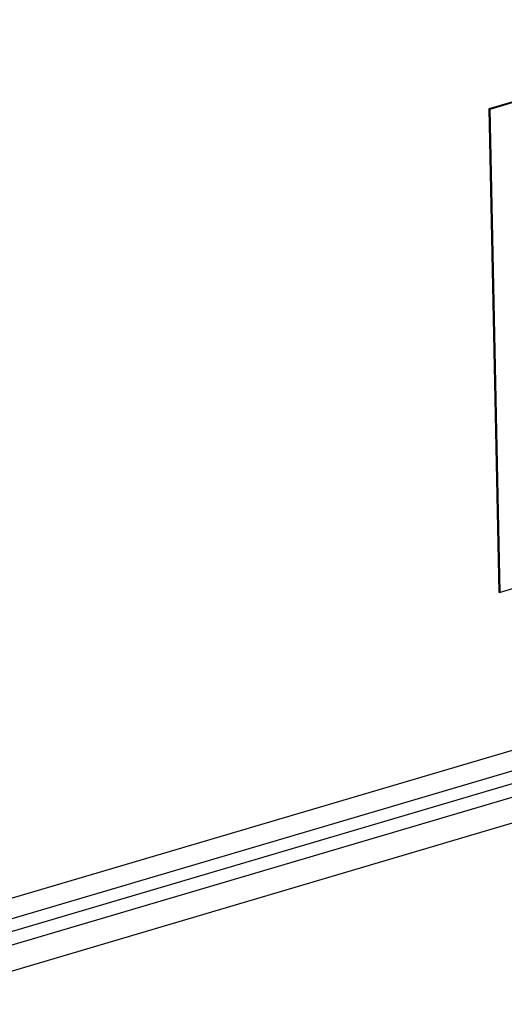
# Model space of a CAD drawing. Units: millimetres. Extents: x 0 to 299, y 0 to 216.
# Drawn here: x 141 to 144, y 129 to 135 of the extents above; entities that cross this region are included whole.
import ezdxf
from ezdxf import colors
from ezdxf.entities.mleader import LeaderData, LeaderLine
from ezdxf.math import Vec2, Vec3

# ---------------------------------------------------------------- set-up
doc = ezdxf.new("R2010")
doc.units = ezdxf.units.MM
for name, color, linetype in [('Стандарт', 7, 'Continuous'), ('ЭП4-4-00.00.016', 7, 'Continuous'), ('ЭП4-4-07.01.001-', 7, 'Continuous'), ('ЭП4-4-07.01.003-', 7, 'Continuous')]:
    doc.layers.add(name, color=color, linetype=linetype)

# ---------------------------------------------------------------- blocks, each defined once
blk = doc.blocks.new('_DOT')
at = {"color": 0}
blk.add_line((0, 0), (-1, 0), dxfattribs=at)
at = {"color": 0, "const_width": 0.333}
blk.add_lwpolyline([(-0.1665, 0, 1), (0.1665, 0, 1)], format="xyb", close=True, dxfattribs=at)
blk = doc.blocks.new('SE')
at = {"layer": 'ЭП4-4-00.00.016', "color": 7, "linetype": 'Continuous'}
for p, q in [((149.1989, 135.87), (143.7659, 134.2643)), ((143.7743, 134.2635), (149.2073, 135.8692)), ((143.7659, 134.2643), (143.827, 131.313)), ((143.7659, 134.2643), (143.7743, 134.2635)), ((143.8354, 131.3122), (143.7743, 134.2635)), ((149.2684, 132.9179), (143.8354, 131.3122)), ((143.827, 131.313), (143.8354, 131.3122))]:
    blk.add_line(p, q, dxfattribs=at)
at = {"layer": 'ЭП4-4-07.01.001-', "color": 7, "linetype": 'Continuous'}
for p, q in [((139.366, 128.8806), (156.6428, 133.9867)), ((156.6689, 133.9148), (139.392, 128.8087)), ((139.4454, 128.7426), (156.7223, 133.8487)), ((156.7743, 133.7049), (139.4975, 128.5988))]:
    blk.add_line(p, q, dxfattribs=at)
at = {"layer": 'ЭП4-4-07.01.003-', "color": 7, "linetype": 'Continuous'}
blk.add_line((156.6692, 134.1186), (139.501, 129.0447), dxfattribs=at)

msp = doc.modelspace()

# ---------------------------------------------------------------- block references
at = {"layer": 'Стандарт'}
msp.add_blockref('SE', (0, 0), dxfattribs=at)

# ---------------------------------------------------------------- leaders
at = {"layer": 'Стандарт', "color": 7, "linetype": 'Continuous'}
ml = msp.add_multileader_mtext('Standard', dxfattribs=at)
ml.set_content('{\\pxsm0.9;\\fSIEMENS_GOST Type A|b0||i1||c0|p34;\\W1.;\\P}', color=256)
ml.set_leader_properties()
ml.set_arrow_properties(name='DOT')
ml.build(insert=Vec2(0, 0))
ml.multileader.update_dxf_attribs({"leader_type": 0, "dogleg_length": 0, "arrow_head_size": 5})
ctx = ml.context
ctx.base_point, ctx.char_height, ctx.arrow_head_size, ctx.landing_gap_size = Vec3(258.6605, 206.1189), 5, 5, 1
notes = []
notes.append((ctx, [(0, (0, 0, 0), (0, 0), (1, 0), 1, [])]))
ctx.mtext.insert = Vec3(260.6605, 208.6189)
ml = msp.add_multileader_mtext('Standard', dxfattribs=at)
ml.set_content('{\\pxsm0.9;\\fSIEMENS_GOST Type A|b0||i1||c0|p34;\\W1.;\\P}', color=256)
ml.set_leader_properties()
ml.set_arrow_properties(name='DOT')
ml.build(insert=Vec2(0, 0))
ml.multileader.update_dxf_attribs({"leader_type": 0, "dogleg_length": 0, "arrow_head_size": 5})
ctx = ml.context
ctx.base_point, ctx.char_height, ctx.arrow_head_size, ctx.landing_gap_size = Vec3(297.2074, 150.1106), 5, 5, 1
notes.append((ctx, [(0, (0, 0, 0), (0, 0), (1, 0), 1, [])]))
ctx.mtext.insert = Vec3(299.2074, 152.6106)
for ctx, leaders in notes:
    for number, flags, end, landing, length, lines in leaders:
        leader = LeaderData()
        leader.index, (leader.has_last_leader_line, leader.has_dogleg_vector, leader.attachment_direction) = number, flags
        leader.last_leader_point, leader.dogleg_vector, leader.dogleg_length = Vec3(end), Vec3(landing), length
        for number, points, colour, breaks in lines:
            line = LeaderLine()
            line.index, line.vertices, line.color, line.breaks = number, Vec3.list(points), colors.encode_raw_color(colour), breaks
            leader.lines.append(line)
        ctx.leaders.append(leader)

doc.saveas('drawing.dxf')
